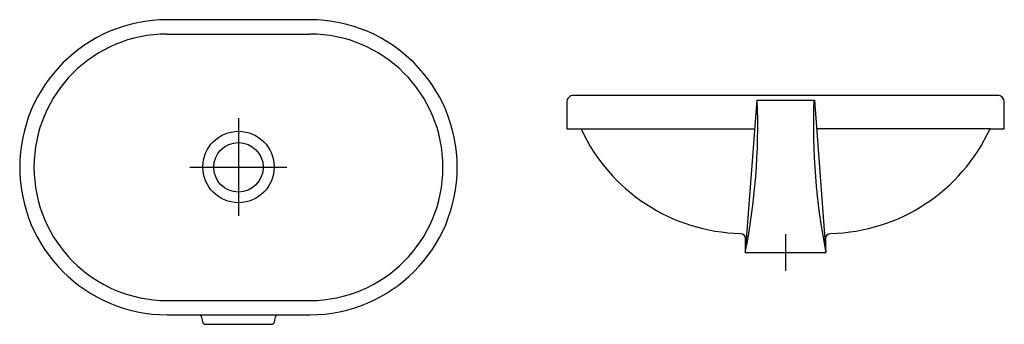
# Model space of a CAD drawing. Units: millimetres. Extents: x 148 to 1183, y 113 to 433.
import ezdxf

# ---------------------------------------------------------------- set-up
doc = ezdxf.new("R2010")
doc.units = ezdxf.units.MM

msp = doc.modelspace()

# ---------------------------------------------------------------- linework, layer by layer
for p, q in [((303.3, 418), (453.3, 418)), ((923.1, 348.5), (911, 188.5)), ((923.1, 348.5), (983.8, 348.5)), ((983.8, 348.5), (995.9, 188.5)), ((738.4, 318.5), (920.8, 318.5)), ((1168.4, 318.5), (986.1, 318.5)), ((303.3, 138), (453.3, 138)), ((336.5, 123), (420.1, 123))]:
    msp.add_line(p, q)
at = {"color": 4}
for p, q in [((378.3, 329.5), (378.3, 227)), ((327.3, 278), (429.3, 278)), ((953.4, 207.7), (953.4, 169.3))]:
    msp.add_line(p, q, dxfattribs=at)
for points in [[(453.3, 433), (303.3, 433, 1), (303.3, 123), (336.5, 123, -0.36397), (339.5, 120.5), (340.3, 115.5, 0.36397), (343.3, 113), (413.3, 113, 0.36397), (416.2, 115.5), (417.1, 120.5, -0.36397), (420.1, 123), (453.3, 123, 1)], [(1168.4, 318.5), (1183.4, 318.5), (1183.4, 346.5, 0.414214), (1176.4, 353.5), (730.4, 353.5, 0.414214), (723.4, 346.5), (723.4, 318.5), (738.4, 318.5, 0.286909), (906.1, 208.5, -0.40788), (911, 203.5), (911, 188.5), (995.9, 188.5), (995.9, 203.5, -0.407798), (1000.8, 208.5, 0.286833)]]:
    msp.add_lwpolyline(points, format="xyb", close=True)
for centre, radius in [((378.3, 278.3), 37.5), ((378.3, 278), 26)]:
    msp.add_circle(centre, radius)
for centre, radius, start, end in [((303.3, 278), 140, 90, 270), ((453.3, 278), 140, 270, 90), ((245.5, 321.5), 678.7, 348.6963, 2.2775), ((1661.4, 321.5), 678.7, 177.7225, 191.3037)]:
    msp.add_arc(centre, radius, start, end)

doc.saveas('drawing.dxf')
